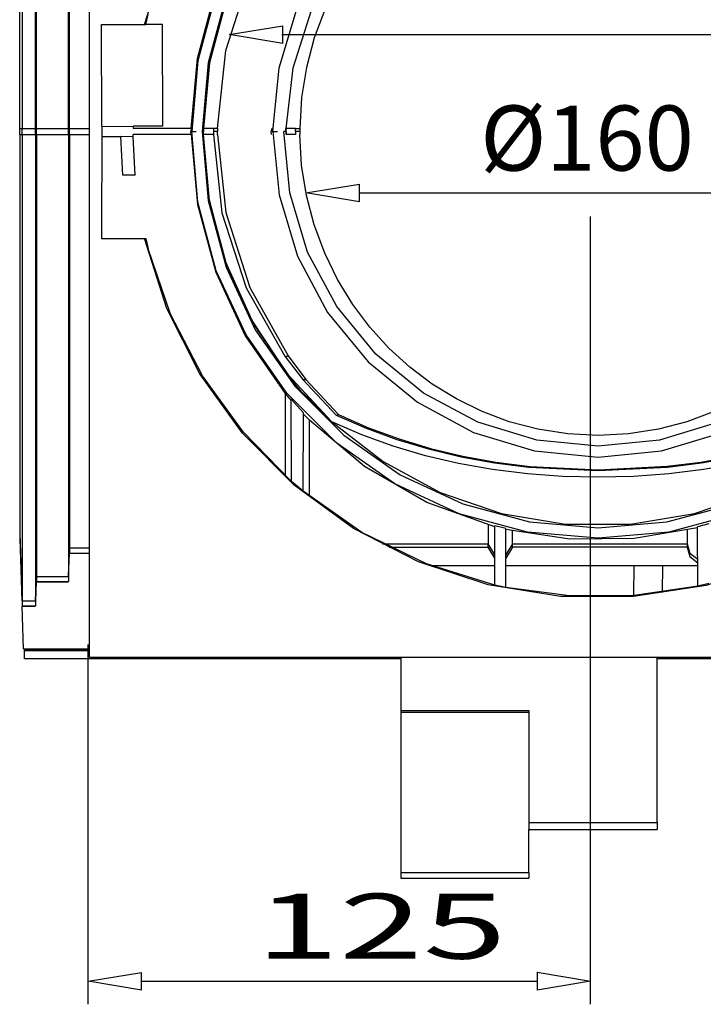
# Model space of a CAD drawing. Units: inches. Extents: x 58 to 101.7, y -31.5 to 31.5.
# Drawn here: x 79.8 to 81.8, y -12.5 to -9.6 of the extents above; entities that cross this region are included whole.
import ezdxf

# ---------------------------------------------------------------- set-up
doc = ezdxf.new("R2010")
doc.units = ezdxf.units.IN
doc.header["$MEASUREMENT"] = 0
doc.layers.add('Layer 1', color=7, linetype='Continuous')

# ---------------------------------------------------------------- blocks, each defined once
blk = doc.blocks.new('Polyline_1831', base_point=(2093.4101, -251.4277))
at = {"layer": 'Layer 1', "color": 0, "linetype": 'Continuous'}
for p, q in [((80.5799, -10.0802), (80.5622, -9.8987)), ((82.4177, -9.8987), (82.4, -10.0802)), ((80.6325, -10.2543), (80.5799, -10.0802)), ((82.4, -10.0802), (82.3469, -10.2543)), ((80.7186, -10.4146), (80.6325, -10.2543)), ((82.3469, -10.2543), (82.2613, -10.4146)), ((80.8337, -10.5553), (80.7186, -10.4146)), ((82.2613, -10.4146), (82.1457, -10.5553)), ((80.9743, -10.6708), (80.8337, -10.5553)), ((82.1457, -10.5553), (82.0051, -10.6708)), ((81.1347, -10.7564), (80.9743, -10.6708)), ((82.0051, -10.6708), (81.8448, -10.7564)), ((81.3087, -10.8095), (81.1347, -10.7564)), ((81.8448, -10.7564), (81.6707, -10.8095)), ((81.4897, -10.8273), (81.3087, -10.8095)), ((81.6707, -10.8095), (81.4897, -10.8273))]:
    blk.add_line(p, q, dxfattribs=at)
blk = doc.blocks.new('Polyline_1841', base_point=(2026.4937, -251.6658))
at = {"layer": 'Layer 1', "color": 0, "linetype": 'Continuous'}
for p, q in [((79.7832, -9.9081), (79.7901, -9.9081)), ((79.7901, -9.9081), (79.8299, -9.9081)), ((79.8299, -9.9081), (79.8324, -9.9081)), ((79.8324, -9.9081), (79.9268, -9.9081)), ((79.9268, -9.9081), (79.9298, -9.9081))]:
    blk.add_line(p, q, dxfattribs=at)
blk = doc.blocks.new('Polyline_1851', base_point=(2026.4937, -281.5568))
at = {"layer": 'Layer 1', "color": 0, "linetype": 'Continuous'}
for p, q in [((79.7832, -11.0849), (79.7901, -11.2831)), ((79.9268, -11.2113), (79.9298, -11.1272)), ((79.8299, -11.2831), (79.8324, -11.2113)), ((79.8324, -11.2113), (79.9268, -11.2113)), ((79.7901, -11.2831), (79.8299, -11.2831))]:
    blk.add_line(p, q, dxfattribs=at)
blk = doc.blocks.new('Polyline_1861', base_point=(2027.6926, -286.5909))
at = {"layer": 'Layer 1', "color": 0, "linetype": 'Continuous'}
for p, q in [((79.8304, -11.2831), (79.8324, -11.2265)), ((79.8324, -11.2265), (79.9268, -11.2265))]:
    blk.add_line(p, q, dxfattribs=at)
blk = doc.blocks.new('Polyline_2001', base_point=(2062.1067, -285.4289))
at = {"layer": 'Layer 1', "color": 0, "linetype": 'Continuous'}
for p, q in [((80.7928, -11.0815), (80.6198, -10.96)), ((80.9832, -11.1744), (80.7928, -11.0815)), ((81.1853, -11.2374), (80.9832, -11.1744))]:
    blk.add_line(p, q, dxfattribs=at)
blk = doc.blocks.new('Polyline_2011', base_point=(2077.3213, -285.4919))
at = {"layer": 'Layer 1', "color": 0, "linetype": 'Continuous'}
for p, q in [((81.2172, -11.2442), (81.1853, -11.2374)), ((81.4056, -11.2688), (81.2172, -11.2442)), ((81.5959, -11.2674), (81.4056, -11.2688)), ((81.7843, -11.2398), (81.5959, -11.2674))]:
    blk.add_line(p, q, dxfattribs=at)
blk = doc.blocks.new('Polyline_2021', base_point=(2035.1498, -254.7136))
at = {"layer": 'Layer 1', "color": 0, "linetype": 'Continuous'}
for p, q in [((80.0871, -10.0281), (80.0813, -9.914)), ((80.124, -10.0281), (80.0871, -10.0281))]:
    blk.add_line(p, q, dxfattribs=at)
blk = doc.blocks.new('Polyline_2041', base_point=(2077.2959, -281.1201))
at = {"layer": 'Layer 1', "color": 0, "linetype": 'Continuous'}
for p, q in [((81.4061, -11.1011), (81.2178, -11.0726)), ((81.7833, -11.0677), (81.5959, -11.0992)), ((81.5959, -11.0992), (81.4061, -11.1011))]:
    blk.add_line(p, q, dxfattribs=at)
blk = doc.blocks.new('Polyline_2071', base_point=(2046.83, -269.9527))
at = {"layer": 'Layer 1', "color": 0, "linetype": 'Continuous'}
for p, q in [((80.3429, -10.1019), (80.3252, -9.9081)), ((80.393, -10.2902), (80.3429, -10.1019)), ((80.4742, -10.4672), (80.393, -10.2902)), ((80.5839, -10.6281), (80.4742, -10.4672))]:
    blk.add_line(p, q, dxfattribs=at)
blk = doc.blocks.new('Polyline_2081', base_point=(2045.4553, -251.4277))
at = {"layer": 'Layer 1', "color": 0, "linetype": 'Continuous'}
for p, q in [((80.5297, -9.8987), (80.5484, -10.0861)), ((82.4314, -10.0861), (82.4497, -9.8987)), ((80.5484, -10.0861), (80.603, -10.2666)), ((82.3764, -10.2666), (82.4314, -10.0861)), ((80.603, -10.2666), (80.6916, -10.4323)), ((82.2879, -10.4323), (82.3764, -10.2666)), ((80.6916, -10.4323), (80.8111, -10.5779)), ((82.1684, -10.5779), (82.2879, -10.4323)), ((80.8111, -10.5779), (80.9566, -10.6974)), ((82.0233, -10.6974), (82.1684, -10.5779)), ((80.9566, -10.6974), (81.1223, -10.7864)), ((81.8571, -10.7864), (82.0233, -10.6974)), ((81.1223, -10.7864), (81.3023, -10.841)), ((81.6771, -10.841), (81.8571, -10.7864)), ((81.3023, -10.841), (81.4897, -10.8597)), ((81.4897, -10.8597), (81.6771, -10.841))]:
    blk.add_line(p, q, dxfattribs=at)
blk = doc.blocks.new('Polyline_2101', base_point=(2100.2924, -251.4277))
at = {"layer": 'Layer 1', "color": 0, "linetype": 'Continuous'}
for p, q in [((80.3089, -10.1073), (80.2907, -9.8987)), ((80.2907, -9.8987), (80.304, -9.8987)), ((82.6887, -9.8987), (82.6705, -10.1073)), ((80.363, -10.3094), (80.3089, -10.1073)), ((82.6705, -10.1073), (82.6164, -10.3094)), ((80.4516, -10.4987), (80.363, -10.3094)), ((82.6164, -10.3094), (82.5283, -10.4987)), ((80.571, -10.6704), (80.4516, -10.4987)), ((82.5283, -10.4987), (82.4083, -10.6704)), ((80.7191, -10.8179), (80.571, -10.6704)), ((82.4083, -10.6704), (82.2603, -10.8179)), ((80.8902, -10.9378), (80.7191, -10.8179)), ((82.2603, -10.8179), (82.0892, -10.9378)), ((81.0796, -11.0264), (80.8902, -10.9378)), ((82.0892, -10.9378), (81.8999, -11.0264)), ((81.2817, -11.0805), (81.0796, -11.0264)), ((81.8999, -11.0264), (81.6982, -11.0805)), ((81.4897, -11.0987), (81.2817, -11.0805)), ((81.6982, -11.0805), (81.4897, -11.0987))]:
    blk.add_line(p, q, dxfattribs=at)
blk = doc.blocks.new('Polyline_2121', base_point=(2049.877, -273.1755))
at = {"layer": 'Layer 1', "color": 0, "linetype": 'Continuous'}
for p, q in [((80.3424, -10.0979), (80.3252, -9.9081)), ((80.3906, -10.2823), (80.3424, -10.0979)), ((80.4688, -10.4564), (80.3906, -10.2823)), ((80.574, -10.6152), (80.4688, -10.4564)), ((80.7038, -10.7549), (80.574, -10.6152))]:
    blk.add_line(p, q, dxfattribs=at)
blk = doc.blocks.new('Polyline_2131', base_point=(2049.7404, -273.0504))
at = {"layer": 'Layer 1', "color": 0, "linetype": 'Continuous'}
for p, q in [((80.6984, -10.75), (80.7038, -10.7549)), ((80.7038, -10.7549), (80.8553, -10.8725)), ((82.1236, -10.873), (82.2751, -10.7554)), ((80.8553, -10.8725), (81.0235, -10.9635)), ((81.9554, -10.964), (82.1236, -10.873)), ((81.0235, -10.9635), (81.2049, -11.0259)), ((81.7739, -11.0259), (81.9554, -10.964)), ((81.2049, -11.0259), (81.3938, -11.0574)), ((81.5851, -11.0574), (81.7739, -11.0259)), ((81.3938, -11.0574), (81.5851, -11.0574))]:
    blk.add_line(p, q, dxfattribs=at)
blk = doc.blocks.new('Polyline_2141', base_point=(2069.8387, -277.3346))
at = {"layer": 'Layer 1', "color": 0, "linetype": 'Continuous'}
for p, q in [((80.7928, -10.7938), (80.7038, -10.7549)), ((80.8853, -10.8267), (80.7928, -10.7938)), ((80.9803, -10.8553), (80.8853, -10.8267)), ((81.0781, -10.8779), (80.9803, -10.8553)), ((81.1784, -10.8961), (81.0781, -10.8779)), ((81.2812, -10.9088), (81.1784, -10.8961)), ((81.385, -10.9168), (81.2812, -10.9088)), ((81.4897, -10.9187), (81.385, -10.9168))]:
    blk.add_line(p, q, dxfattribs=at)
blk = doc.blocks.new('Polyline_2151', base_point=(2089.7873, -273.1877))
at = {"layer": 'Layer 1', "color": 0, "linetype": 'Continuous'}
for p, q in [((82.2751, -10.7554), (82.1861, -10.7938)), ((82.1861, -10.7938), (82.0941, -10.8273)), ((82.0941, -10.8273), (81.9992, -10.8553)), ((81.9992, -10.8553), (81.9013, -10.8784)), ((81.9013, -10.8784), (81.801, -10.8961)), ((81.5944, -10.9168), (81.4897, -10.9187)), ((81.6982, -10.9088), (81.5944, -10.9168)), ((81.801, -10.8961), (81.6982, -10.9088))]:
    blk.add_line(p, q, dxfattribs=at)
blk = doc.blocks.new('Polyline_2161', base_point=(2092.2104, -251.6658))
at = {"layer": 'Layer 1', "color": 0, "linetype": 'Continuous'}
for p, q in [((80.6148, -9.9986), (80.6094, -9.9081)), ((82.3705, -9.9081), (82.3646, -9.9986)), ((80.6291, -10.0881), (80.6148, -9.9986)), ((82.3646, -9.9986), (82.3503, -10.0881)), ((80.6522, -10.1746), (80.6291, -10.0881)), ((82.3503, -10.0881), (82.3277, -10.1746)), ((80.6832, -10.2573), (80.6522, -10.1746)), ((82.3277, -10.1746), (82.2967, -10.2573)), ((80.7211, -10.3354), (80.6832, -10.2573)), ((82.2967, -10.2573), (82.2584, -10.3354)), ((80.7658, -10.4087), (80.7211, -10.3354)), ((82.2584, -10.3354), (82.2136, -10.4087)), ((80.8165, -10.4761), (80.7658, -10.4087)), ((82.2136, -10.4087), (82.1629, -10.4761)), ((80.8725, -10.5381), (80.8165, -10.4761)), ((82.1629, -10.4761), (82.1069, -10.5381)), ((80.934, -10.5941), (80.8725, -10.5381)), ((82.1069, -10.5381), (82.0454, -10.5941)), ((81.0004, -10.6438), (80.934, -10.5941)), ((82.0454, -10.5941), (81.979, -10.6438)), ((81.0717, -10.6876), (81.0004, -10.6438)), ((81.979, -10.6438), (81.9082, -10.6876)), ((81.1474, -10.7249), (81.0717, -10.6876)), ((81.9082, -10.6876), (81.8325, -10.7249)), ((81.2276, -10.7549), (81.1474, -10.7249)), ((81.8325, -10.7249), (81.7518, -10.7549)), ((81.3122, -10.7771), (81.2276, -10.7549)), ((81.7518, -10.7549), (81.6678, -10.7771)), ((81.4002, -10.7908), (81.3122, -10.7771)), ((81.4897, -10.7958), (81.4002, -10.7908)), ((81.5797, -10.7908), (81.4897, -10.7958)), ((81.6678, -10.7771), (81.5797, -10.7908))]:
    blk.add_line(p, q, dxfattribs=at)
blk = doc.blocks.new('Polyline_2181', base_point=(2050.2147, -272.6758))
at = {"layer": 'Layer 1', "color": 0, "linetype": 'Continuous'}
for p, q in [((80.7171, -10.7353), (80.8052, -10.7736)), ((82.1747, -10.7736), (82.2623, -10.7353)), ((80.8052, -10.7736), (80.8961, -10.8071)), ((82.0833, -10.8071), (82.1747, -10.7736)), ((80.8961, -10.8071), (80.9896, -10.8351)), ((81.9899, -10.8351), (82.0833, -10.8071)), ((80.9896, -10.8351), (81.0859, -10.8582)), ((81.0859, -10.8582), (81.1843, -10.8759)), ((81.7951, -10.8759), (81.8935, -10.8582)), ((81.8935, -10.8582), (81.9899, -10.8351)), ((81.1843, -10.8759), (81.2851, -10.8887)), ((81.2851, -10.8887), (81.4897, -10.899)), ((81.4897, -10.899), (81.6948, -10.8887)), ((81.6948, -10.8887), (81.7951, -10.8759))]:
    blk.add_line(p, q, dxfattribs=at)
blk = doc.blocks.new('Polyline_2191', base_point=(2041.0083, -251.4277))
at = {"layer": 'Layer 1', "color": 0, "linetype": 'Continuous'}
for p, q in [((80.3547, -9.8987), (80.3547, -9.9081)), ((80.3547, -9.9081), (80.3798, -10.1387)), ((80.3798, -10.1387), (80.4511, -10.3595)), ((80.4511, -10.3595), (80.5656, -10.5612))]:
    blk.add_line(p, q, dxfattribs=at)
blk = doc.blocks.new('Polyline_2201', base_point=(2041.3084, -251.6658))
at = {"layer": 'Layer 1', "color": 0, "linetype": 'Continuous'}
for p, q in [((80.3665, -9.9081), (80.3916, -10.1382)), ((80.3916, -10.1382), (80.4619, -10.3591)), ((80.4619, -10.3591), (80.575, -10.5607))]:
    blk.add_line(p, q, dxfattribs=at)
blk = doc.blocks.new('Polyline_2231', base_point=(2046.6051, -268.241))
at = {"layer": 'Layer 1', "color": 0, "linetype": 'Continuous'}
for p, q in [((80.5662, -10.5622), (80.5656, -10.5612)), ((80.5671, -10.5627), (80.5662, -10.5622)), ((80.5686, -10.5627), (80.5671, -10.5627)), ((80.5701, -10.5627), (80.5686, -10.5627)), ((80.5715, -10.5622), (80.5701, -10.5627)), ((80.5735, -10.5616), (80.5715, -10.5622)), ((80.575, -10.5607), (80.5735, -10.5616))]:
    blk.add_line(p, q, dxfattribs=at)
blk = doc.blocks.new('Polyline_2241', base_point=(2047.9405, -270.0025))
at = {"layer": 'Layer 1', "color": 0, "linetype": 'Continuous'}
for p, q in [((80.6192, -10.631), (80.6183, -10.6305)), ((80.6207, -10.6315), (80.6192, -10.631)), ((80.6222, -10.6315), (80.6207, -10.6315)), ((80.6237, -10.6315), (80.6222, -10.6315)), ((80.6256, -10.631), (80.6237, -10.6315)), ((80.6276, -10.63), (80.6256, -10.631))]:
    blk.add_line(p, q, dxfattribs=at)
blk = doc.blocks.new('Polyline_2251', base_point=(2050.4274, -272.6505))
at = {"layer": 'Layer 1', "color": 0, "linetype": 'Continuous'}
for p, q in [((80.7255, -10.7343), (80.8125, -10.7726)), ((82.1688, -10.7716), (82.2559, -10.7333)), ((80.8125, -10.7726), (80.9025, -10.8056)), ((82.0789, -10.8051), (82.1688, -10.7716)), ((80.9025, -10.8056), (80.9955, -10.8336)), ((81.9859, -10.8331), (82.0789, -10.8051)), ((80.9955, -10.8336), (81.0909, -10.8563)), ((81.0909, -10.8563), (81.1883, -10.874)), ((81.7931, -10.874), (81.8905, -10.8563)), ((81.8905, -10.8563), (81.9859, -10.8331)), ((81.1883, -10.874), (81.2881, -10.8867)), ((81.2881, -10.8867), (81.4907, -10.8966)), ((81.4907, -10.8966), (81.6938, -10.8862)), ((81.6938, -10.8862), (81.7931, -10.874))]:
    blk.add_line(p, q, dxfattribs=at)
blk = doc.blocks.new('Polyline_2261', base_point=(2050.227, -272.6758))
at = {"layer": 'Layer 1', "color": 0, "linetype": 'Continuous'}
for p, q in [((80.7176, -10.7353), (80.724, -10.7333)), ((80.724, -10.7333), (80.7255, -10.7348))]:
    blk.add_line(p, q, dxfattribs=at)
blk = doc.blocks.new('Polyline_2271', base_point=(2026.4937, -251.2037))
at = {"layer": 'Layer 1', "color": 0, "linetype": 'Continuous'}
for p, q in [((79.7832, -9.8899), (79.7901, -9.8899)), ((79.7901, -9.8899), (79.8299, -9.8899)), ((79.8299, -9.8899), (79.8324, -9.8899))]:
    blk.add_line(p, q, dxfattribs=at)
blk = doc.blocks.new('Polyline_2281', base_point=(2027.7433, -251.2037))
at = {"layer": 'Layer 1', "color": 0, "linetype": 'Continuous'}
for p, q in [((79.8324, -9.8899), (79.9268, -9.8899)), ((79.9268, -9.8899), (79.9298, -9.8899)), ((79.9298, -9.8899), (79.9888, -9.8899))]:
    blk.add_line(p, q, dxfattribs=at)
blk = doc.blocks.new('Polyline_2291', base_point=(2026.4937, -251.2037))
at = {"layer": 'Layer 1', "color": 0, "linetype": 'Continuous'}
for p, q in [((79.7832, -8.7126), (79.7901, -8.5144)), ((79.7901, -8.5144), (79.7901, -9.8899)), ((79.7832, -9.8899), (79.7832, -8.7126))]:
    blk.add_line(p, q, dxfattribs=at)
blk = doc.blocks.new('Polyline_2301', base_point=(2027.6803, -251.2037))
at = {"layer": 'Layer 1', "color": 0, "linetype": 'Continuous'}
for p, q in [((79.8299, -8.5144), (79.7901, -8.5144)), ((79.8299, -9.8899), (79.8299, -8.5144))]:
    blk.add_line(p, q, dxfattribs=at)
blk = doc.blocks.new('Polyline_2311', base_point=(2027.7433, -251.2037))
at = {"layer": 'Layer 1', "color": 0, "linetype": 'Continuous'}
for p, q in [((79.8324, -8.5867), (79.8299, -8.5144)), ((79.8324, -9.8899), (79.8324, -8.5867))]:
    blk.add_line(p, q, dxfattribs=at)
blk = doc.blocks.new('Polyline_2321', base_point=(2030.141, -251.2037))
at = {"layer": 'Layer 1', "color": 0, "linetype": 'Continuous'}
for p, q in [((79.9268, -8.5867), (79.8324, -8.5867)), ((79.9268, -9.8899), (79.9268, -8.5867))]:
    blk.add_line(p, q, dxfattribs=at)
blk = doc.blocks.new('Polyline_2331', base_point=(2030.2171, -251.2037))
at = {"layer": 'Layer 1', "color": 0, "linetype": 'Continuous'}
for p, q in [((79.9298, -8.6708), (79.9268, -8.5867)), ((79.9298, -9.8899), (79.9298, -8.6708))]:
    blk.add_line(p, q, dxfattribs=at)
blk = doc.blocks.new('Polyline_2601', base_point=(2093.2342, -251.2037))
at = {"layer": 'Layer 1', "color": 0, "linetype": 'Continuous'}
for p, q in [((81.3122, -9.0012), (81.141, -9.0529)), ((81.4897, -8.9841), (81.3122, -9.0012)), ((81.6678, -9.0012), (81.4897, -8.9841)), ((81.8384, -9.0529), (81.6678, -9.0012)), ((81.141, -9.0529), (80.9832, -9.136)), ((81.9967, -9.136), (81.8384, -9.0529)), ((80.9832, -9.136), (80.844, -9.2486)), ((82.1354, -9.2486), (81.9967, -9.136)), ((80.844, -9.2486), (80.7294, -9.3853)), ((82.25, -9.3853), (82.1354, -9.2486)), ((80.7294, -9.3853), (80.6434, -9.5422)), ((82.336, -9.5422), (82.25, -9.3853)), ((80.6434, -9.5422), (80.5892, -9.7124)), ((82.3906, -9.7124), (82.336, -9.5422)), ((80.5892, -9.7124), (80.5686, -9.8899)), ((82.4108, -9.8899), (82.3906, -9.7124))]:
    blk.add_line(p, q, dxfattribs=at)
blk = doc.blocks.new('Polyline_2661', base_point=(2045.4553, -251.4277))
at = {"layer": 'Layer 1', "color": 0, "linetype": 'Continuous'}
for p, q in [((81.3023, -8.9565), (81.4897, -8.9383)), ((81.4897, -8.9383), (81.6771, -8.9565)), ((81.1223, -9.0116), (81.3023, -8.9565)), ((81.6771, -8.9565), (81.8571, -9.0116)), ((80.9566, -9.1001), (81.1223, -9.0116)), ((81.8571, -9.0116), (82.0233, -9.1001)), ((80.8111, -9.2196), (80.9566, -9.1001)), ((82.0233, -9.1001), (82.1684, -9.2196)), ((80.6916, -9.3652), (80.8111, -9.2196)), ((82.1684, -9.2196), (82.2879, -9.3652)), ((80.603, -9.5314), (80.6916, -9.3652)), ((82.2879, -9.3652), (82.3764, -9.5314)), ((80.5484, -9.7114), (80.603, -9.5314)), ((82.3764, -9.5314), (82.4314, -9.7114)), ((80.5297, -9.8987), (80.5484, -9.7114)), ((82.4314, -9.7114), (82.4497, -9.8987))]:
    blk.add_line(p, q, dxfattribs=at)
blk = doc.blocks.new('Polyline_2671', base_point=(2100.2924, -251.4277))
at = {"layer": 'Layer 1', "color": 0, "linetype": 'Continuous'}
for p, q in [((81.4897, -8.6988), (81.2817, -8.717)), ((81.6982, -8.717), (81.4897, -8.6988)), ((81.2817, -8.717), (81.0796, -8.7711)), ((81.8999, -8.7711), (81.6982, -8.717)), ((81.0796, -8.7711), (80.8902, -8.8596)), ((82.0892, -8.8596), (81.8999, -8.7711)), ((80.8902, -8.8596), (80.7191, -8.9796)), ((82.2603, -8.9796), (82.0892, -8.8596)), ((80.7191, -8.9796), (80.571, -9.1276)), ((82.4083, -9.1276), (82.2603, -8.9796)), ((80.571, -9.1276), (80.4516, -9.2988)), ((82.5283, -9.2988), (82.4083, -9.1276)), ((80.4516, -9.2988), (80.363, -9.4886)), ((82.6164, -9.4886), (82.5283, -9.2988)), ((80.363, -9.4886), (80.3089, -9.6907)), ((82.6705, -9.6907), (82.6164, -9.4886)), ((80.3089, -9.6907), (80.2907, -9.8987)), ((82.6887, -9.8987), (82.6705, -9.6907))]:
    blk.add_line(p, q, dxfattribs=at)
blk = doc.blocks.new('Polyline_2701', base_point=(2049.877, -229.6931))
at = {"layer": 'Layer 1', "color": 0, "linetype": 'Continuous'}
for p, q in [((80.6984, -9.0475), (80.6207, -9.1266)), ((80.7038, -9.043), (80.6984, -9.0475)), ((80.6207, -9.1228), (80.5839, -9.1665)), ((80.6207, -9.1266), (80.6207, -9.1228)), ((80.5839, -9.1699), (80.4742, -9.3307)), ((80.5839, -9.1665), (80.5839, -9.1699)), ((80.4742, -9.3307), (80.393, -9.5078)), ((80.393, -9.5078), (80.3429, -9.6962)), ((80.3429, -9.6962), (80.3252, -9.8899)), ((80.3252, -9.8899), (80.3252, -9.8987))]:
    blk.add_line(p, q, dxfattribs=at)
blk = doc.blocks.new('Polyline_2711', base_point=(2049.877, -229.6931))
at = {"layer": 'Layer 1', "color": 0, "linetype": 'Continuous'}
for p, q in [((80.7038, -9.043), (80.574, -9.1822)), ((80.574, -9.1822), (80.4688, -9.3416)), ((80.4688, -9.3416), (80.3906, -9.5157)), ((80.3906, -9.5157), (80.3424, -9.7001)), ((80.3424, -9.7001), (80.3252, -9.8899))]:
    blk.add_line(p, q, dxfattribs=at)
blk = doc.blocks.new('Polyline_2791', base_point=(2047.1669, -251.2037))
at = {"layer": 'Layer 1', "color": 0, "linetype": 'Continuous'}
for p, q in [((80.5971, -9.8899), (80.6094, -9.8899)), ((80.6094, -9.8899), (80.6094, -9.8987))]:
    blk.add_line(p, q, dxfattribs=at)
blk = doc.blocks.new('Polyline_2811', base_point=(2041.3084, -251.2037))
at = {"layer": 'Layer 1', "color": 0, "linetype": 'Continuous'}
for p, q in [((80.4619, -9.4389), (80.575, -9.2368)), ((80.3916, -9.6597), (80.4619, -9.4389)), ((80.3665, -9.8899), (80.3916, -9.6597))]:
    blk.add_line(p, q, dxfattribs=at)
blk = doc.blocks.new('Polyline_2821', base_point=(2092.2104, -251.2037))
at = {"layer": 'Layer 1', "color": 0, "linetype": 'Continuous'}
for p, q in [((81.4897, -9.0022), (81.4002, -9.0067)), ((81.5797, -9.0071), (81.4897, -9.0022)), ((81.3122, -9.0209), (81.2276, -9.043)), ((81.4002, -9.0067), (81.3122, -9.0209)), ((81.6678, -9.0209), (81.5797, -9.0071)), ((81.7518, -9.043), (81.6678, -9.0209)), ((81.2276, -9.043), (81.1474, -9.073)), ((81.8325, -9.073), (81.7518, -9.043)), ((81.1474, -9.073), (81.0717, -9.1099)), ((81.9082, -9.1099), (81.8325, -9.073)), ((81.0717, -9.1099), (81.0004, -9.1537)), ((81.979, -9.1537), (81.9082, -9.1099)), ((81.0004, -9.1537), (80.934, -9.2039)), ((82.0454, -9.2039), (81.979, -9.1537)), ((80.934, -9.2039), (80.8725, -9.2594)), ((82.1069, -9.2594), (82.0454, -9.2039)), ((80.8725, -9.2594), (80.8165, -9.3214)), ((82.1629, -9.3214), (82.1069, -9.2594)), ((80.8165, -9.3214), (80.7658, -9.3893)), ((82.2136, -9.3893), (82.1629, -9.3214)), ((80.7658, -9.3893), (80.7211, -9.4621)), ((82.2584, -9.4621), (82.2136, -9.3893)), ((80.7211, -9.4621), (80.6832, -9.5402)), ((82.2967, -9.5402), (82.2584, -9.4621)), ((80.6832, -9.5402), (80.6522, -9.6228)), ((82.3277, -9.6228), (82.2967, -9.5402)), ((80.6522, -9.6228), (80.6291, -9.7099)), ((82.3503, -9.7099), (82.3277, -9.6228)), ((80.6291, -9.7099), (80.6148, -9.7989)), ((82.3646, -9.7989), (82.3503, -9.7099)), ((80.6148, -9.7989), (80.6094, -9.8899)), ((82.3705, -9.8899), (82.3646, -9.7989))]:
    blk.add_line(p, q, dxfattribs=at)
blk = doc.blocks.new('Polyline_2851', base_point=(2040.1717, -251.4277))
at = {"layer": 'Layer 1', "color": 0, "linetype": 'Continuous'}
for p, q in [((81.4897, -8.7303), (81.2871, -8.748)), ((81.6928, -8.748), (81.4897, -8.7303)), ((81.2871, -8.748), (81.0904, -8.8006)), ((81.8895, -8.8006), (81.6928, -8.748)), ((81.0904, -8.8006), (80.9059, -8.8867)), ((82.0739, -8.8867), (81.8895, -8.8006)), ((80.9059, -8.8867), (80.7392, -9.0037)), ((82.2406, -9.0037), (82.0739, -8.8867)), ((80.7392, -9.0037), (80.5952, -9.1478)), ((82.3847, -9.1478), (82.2406, -9.0037)), ((80.5952, -9.1478), (80.4781, -9.3145)), ((82.5013, -9.3145), (82.3847, -9.1478)), ((80.4781, -9.3145), (80.3921, -9.4989)), ((82.5874, -9.4989), (82.5013, -9.3145)), ((80.3921, -9.4989), (80.3394, -9.6962)), ((82.64, -9.6962), (82.5874, -9.4989)), ((80.3394, -9.6962), (80.3217, -9.8987)), ((82.6577, -9.8987), (82.64, -9.6962)), ((80.3217, -9.8987), (80.3394, -10.1019)), ((82.64, -10.1019), (82.6577, -9.8987)), ((80.3394, -10.1019), (80.3921, -10.2986)), ((82.5874, -10.2986), (82.64, -10.1019)), ((80.3921, -10.2986), (80.4781, -10.4835)), ((82.5013, -10.4835), (82.5874, -10.2986)), ((80.4781, -10.4835), (80.5952, -10.6502)), ((82.3847, -10.6502), (82.5013, -10.4835)), ((80.5952, -10.6502), (80.7392, -10.7942)), ((82.2406, -10.7942), (82.3847, -10.6502)), ((80.7392, -10.7942), (80.9059, -10.9113)), ((82.0739, -10.9113), (82.2406, -10.7942)), ((80.9059, -10.9113), (81.0904, -10.9974)), ((81.8895, -10.9974), (82.0739, -10.9113)), ((81.0904, -10.9974), (81.2871, -11.05)), ((81.6928, -11.05), (81.8895, -10.9974)), ((81.2871, -11.05), (81.4897, -11.0677)), ((81.4897, -11.0677), (81.6928, -11.05))]:
    blk.add_line(p, q, dxfattribs=at)
blk = doc.blocks.new('Polyline_2881', base_point=(2046.8676, -277.6479))
at = {"layer": 'Layer 1', "color": 0, "linetype": 'Continuous'}
for p, q in [((80.2283, -10.4378), (80.1624, -10.2445)), ((80.3222, -10.6192), (80.2283, -10.4378)), ((80.4422, -10.7849), (80.3222, -10.6192)), ((80.5853, -10.931), (80.4422, -10.7849))]:
    blk.add_line(p, q, dxfattribs=at)
blk = doc.blocks.new('Polyline_2921', base_point=(2035.1498, -254.7136))
at = {"layer": 'Layer 1', "color": 0, "linetype": 'Continuous'}
for p, q in [((80.1181, -9.9145), (80.1181, -9.9081)), ((80.124, -10.0281), (80.1181, -9.9145))]:
    blk.add_line(p, q, dxfattribs=at)
blk = doc.blocks.new('Polyline_2931', base_point=(2035.8367, -243.421))
at = {"layer": 'Layer 1', "color": 0, "linetype": 'Continuous'}
for p, q in [((81.1652, -8.5616), (81.3786, -8.5272)), ((81.3786, -8.5272), (81.5944, -8.5267)), ((81.5944, -8.5267), (81.8084, -8.5601)), ((80.9601, -8.629), (81.1652, -8.5616)), ((81.8084, -8.5601), (82.014, -8.6265)), ((80.7678, -8.7278), (80.9601, -8.629)), ((82.014, -8.6265), (82.2067, -8.7244)), ((80.5932, -8.8557), (80.7678, -8.7278)), ((82.2067, -8.7244), (82.3818, -8.8513)), ((80.4407, -9.0091), (80.5932, -8.8557)), ((82.3818, -8.8513), (82.5347, -9.0042)), ((80.3143, -9.1842), (80.4407, -9.0091)), ((82.5347, -9.0042), (82.6616, -9.1788)), ((80.217, -9.3775), (80.3143, -9.1842)), ((82.6616, -9.1788), (82.76, -9.3716)), ((80.1511, -9.5835), (80.217, -9.3775)), ((82.76, -9.3716), (82.8269, -9.5771)), ((82.8269, -9.5771), (82.8608, -9.7906)), ((82.8608, -9.7906), (82.8608, -10.0069)), ((82.8608, -10.0069), (82.8269, -10.2204)), ((80.217, -10.4205), (80.1511, -10.2144)), ((82.8269, -10.2204), (82.76, -10.4265)), ((80.3143, -10.6133), (80.217, -10.4205)), ((82.76, -10.4265), (82.6616, -10.6187)), ((80.4407, -10.7889), (80.3143, -10.6133)), ((82.6616, -10.6187), (82.5347, -10.7938)), ((80.5932, -10.9423), (80.4407, -10.7889)), ((82.5347, -10.7938), (82.3818, -10.9462)), ((80.7678, -11.0702), (80.5932, -10.9423)), ((82.3818, -10.9462), (82.2067, -11.0731)), ((80.9601, -11.1685), (80.7678, -11.0702)), ((82.2067, -11.0731), (82.014, -11.171)), ((81.1652, -11.2359), (80.9601, -11.1685)), ((82.014, -11.171), (81.8084, -11.2379)), ((81.3786, -11.2704), (81.1652, -11.2359)), ((81.8084, -11.2379), (81.5944, -11.2708)), ((81.5944, -11.2708), (81.3786, -11.2704))]:
    blk.add_line(p, q, dxfattribs=at)
blk = doc.blocks.new('Polyline_2941', base_point=(2032.6393, -251.0532))
at = {"layer": 'Layer 1', "color": 0, "linetype": 'Continuous'}
for p, q in [((80.0252, -9.884), (80.0242, -10.2144)), ((80.0242, -10.2144), (80.1511, -10.2144)), ((80.1511, -10.2144), (80.155, -10.2144))]:
    blk.add_line(p, q, dxfattribs=at)
blk = doc.blocks.new('Polyline_2951', base_point=(2032.6148, -243.421))
at = {"layer": 'Layer 1', "color": 0, "linetype": 'Continuous'}
for p, q in [((80.0242, -9.5835), (80.1511, -9.5835)), ((80.1511, -9.5835), (80.155, -9.5835))]:
    blk.add_line(p, q, dxfattribs=at)
blk = doc.blocks.new('Polyline_2961', base_point=(2062.0936, -281.0449))
at = {"layer": 'Layer 1', "color": 0, "linetype": 'Continuous'}
for p, q in [((80.8007, -10.8872), (80.6379, -10.7505)), ((80.9847, -10.993), (80.8007, -10.8872)), ((81.1848, -11.0648), (80.9847, -10.993))]:
    blk.add_line(p, q, dxfattribs=at)
blk = doc.blocks.new('Polyline_2981', base_point=(2039.3343, -251.6658))
at = {"layer": 'Layer 1', "color": 0, "linetype": 'Continuous'}
for p, q in [((80.2888, -9.9081), (80.3079, -10.1142)), ((80.3079, -10.1142), (80.3615, -10.3138)), ((80.3615, -10.3138), (80.4486, -10.5012)), ((80.4486, -10.5012), (80.5666, -10.6713))]:
    blk.add_line(p, q, dxfattribs=at)
blk = doc.blocks.new('Polyline_2991', base_point=(2046.3925, -271.0517))
at = {"layer": 'Layer 1', "color": 0, "linetype": 'Continuous'}
for p, q in [((80.5666, -10.6713), (80.571, -10.6773)), ((80.571, -10.6773), (80.5844, -10.692))]:
    blk.add_line(p, q, dxfattribs=at)
blk = doc.blocks.new('Polyline_3001', base_point=(2039.3343, -251.2037))
at = {"layer": 'Layer 1', "color": 0, "linetype": 'Continuous'}
for p, q in [((80.4486, -9.2963), (80.5666, -9.1262)), ((80.3615, -9.4841), (80.4486, -9.2963)), ((80.3079, -9.6838), (80.3615, -9.4841)), ((80.2888, -9.8899), (80.3079, -9.6838))]:
    blk.add_line(p, q, dxfattribs=at)
blk = doc.blocks.new('Polyline_3051', base_point=(2076.5093, -282.5814))
at = {"layer": 'Layer 1', "color": 0, "linetype": 'Continuous'}
for p, q in [((81.7523, -11.1253), (81.7607, -11.1528)), ((81.7607, -11.1528), (81.7838, -11.171))]:
    blk.add_line(p, q, dxfattribs=at)
blk = doc.blocks.new('Polyline_3081', base_point=(2076.5093, -282.3189))
at = {"layer": 'Layer 1', "color": 0, "linetype": 'Continuous'}
for p, q in [((81.7523, -11.1149), (81.7607, -11.1425)), ((81.7607, -11.1425), (81.7838, -11.1602))]:
    blk.add_line(p, q, dxfattribs=at)
blk = doc.blocks.new('Polyline_3241', base_point=(2054.1752, -282.5814))
at = {"layer": 'Layer 1', "color": 0, "linetype": 'Continuous'}
for p, q in [((81.1652, -11.1253), (81.1652, -11.1149)), ((80.873, -11.1253), (81.1652, -11.1253))]:
    blk.add_line(p, q, dxfattribs=at)
blk = doc.blocks.new('Polyline_3251', base_point=(2076.5093, -282.5814))
at = {"layer": 'Layer 1', "color": 0, "linetype": 'Continuous'}
for p, q in [((81.2374, -11.1253), (81.2374, -11.1149)), ((81.7523, -11.1253), (81.2374, -11.1253))]:
    blk.add_line(p, q, dxfattribs=at)
blk = doc.blocks.new('Polyline_3511', base_point=(2026.856, -290.9382))
at = {"layer": 'Layer 1', "color": 0, "linetype": 'Continuous'}
for p, q in [((79.7975, -11.4543), (79.7975, -11.4301)), ((79.7975, -11.4301), (79.9888, -11.4301))]:
    blk.add_line(p, q, dxfattribs=at)
blk = doc.blocks.new('Polyline_3521', base_point=(2064.6549, -294.8112))
at = {"layer": 'Layer 1', "color": 0, "linetype": 'Continuous'}
for p, q in [((81.2856, -11.6067), (81.2856, -11.9367)), ((81.2856, -11.9367), (81.2856, -11.9578)), ((81.2856, -11.9578), (81.6638, -11.9578))]:
    blk.add_line(p, q, dxfattribs=at)
blk = doc.blocks.new('Polyline_3531', base_point=(2064.6549, -303.1916))
at = {"layer": 'Layer 1', "color": 0, "linetype": 'Continuous'}
for p, q in [((81.2856, -11.9367), (81.6638, -11.9367)), ((81.6638, -11.9367), (81.6638, -11.9578))]:
    blk.add_line(p, q, dxfattribs=at)
blk = doc.blocks.new('Polyline_3541', base_point=(2055.0485, -294.8112))
at = {"layer": 'Layer 1', "color": 0, "linetype": 'Continuous'}
for p, q in [((80.9074, -11.6067), (80.9074, -11.6121)), ((80.9074, -11.6121), (80.9074, -12.0847)), ((80.9074, -12.0847), (80.9074, -12.1014)), ((80.9074, -12.1014), (81.2856, -12.1014))]:
    blk.add_line(p, q, dxfattribs=at)
blk = doc.blocks.new('Polyline_3551', base_point=(2055.0485, -306.9517))
at = {"layer": 'Layer 1', "color": 0, "linetype": 'Continuous'}
for p, q in [((80.9074, -12.0847), (81.2856, -12.0847)), ((81.2856, -12.0847), (81.2856, -12.1014))]:
    blk.add_line(p, q, dxfattribs=at)
blk = doc.blocks.new('block 321', base_point=(1984.8897, -574.1891))
at = {"layer": 'Layer 1', "color": 0, "linetype": 'Continuous'}
for p, q in [((79.9851, -12.4053), (80.1428, -12.3791)), ((80.1428, -12.4316), (80.1428, -12.3791)), ((80.1428, -12.4316), (79.9851, -12.4053))]:
    blk.add_line(p, q, dxfattribs=at)
blk = doc.blocks.new('block 331', base_point=(1984.8897, -574.1891))
at = {"layer": 'Layer 1', "color": 0, "linetype": 'Continuous'}
for p, q in [((81.3101, -12.379), (81.4678, -12.4053)), ((81.3101, -12.379), (81.3101, -12.4315)), ((81.4678, -12.4053), (81.3101, -12.4315))]:
    blk.add_line(p, q, dxfattribs=at)
blk = doc.blocks.new('block 341', base_point=(1984.8897, -574.1891))
at = {"layer": 'Layer 1', "color": 0, "linetype": 'Continuous'}
for p, q in [((80.6278, -10.0801), (80.7855, -10.0539)), ((80.7855, -10.1064), (80.7855, -10.0539)), ((80.7855, -10.1064), (80.6278, -10.0801))]:
    blk.add_line(p, q, dxfattribs=at)
blk = doc.blocks.new('block 351', base_point=(1984.8897, -574.1891))
at = {"layer": 'Layer 1', "color": 0, "linetype": 'Continuous'}
for p, q in [((80.4017, -9.613), (80.5594, -9.5868)), ((80.5594, -9.6393), (80.4017, -9.613)), ((80.5594, -9.6393), (80.5594, -9.5868))]:
    blk.add_line(p, q, dxfattribs=at)

msp = doc.modelspace()

# ---------------------------------------------------------------- linework, layer by layer
at = {"layer": 'Layer 1', "color": 7, "linetype": 'Continuous'}
for p, q in [((79.9888, -11.4493), (79.9888, -8.3486)), ((80.155, -9.5835), (80.1624, -9.5535)), ((80.0252, -9.884), (80.0242, -9.5835)), ((80.2042, -9.5835), (80.155, -9.5835)), ((80.2057, -9.883), (80.2042, -9.5835)), ((80.5568, -9.613), (82.4154, -9.613)), ((79.7832, -9.9081), (79.7832, -9.8899)), ((79.7901, -9.9081), (79.7901, -9.8899)), ((79.8299, -9.9081), (79.8299, -9.8899)), ((79.8324, -9.9081), (79.8324, -9.8899)), ((79.9268, -9.9081), (79.9268, -9.8899)), ((79.9298, -9.9081), (79.9298, -9.8899)), ((80.0252, -9.884), (80.1181, -9.8835)), ((80.2057, -9.883), (80.1181, -9.8835)), ((80.1181, -9.8835), (80.1181, -9.8899)), ((80.2888, -9.8899), (80.1181, -9.8899)), ((80.2888, -9.8899), (80.2883, -9.8987)), ((80.2888, -9.9081), (80.2883, -9.8987)), ((80.3252, -9.8899), (80.3252, -9.8987)), ((80.3547, -9.8899), (80.3252, -9.8899)), ((80.3252, -9.9081), (80.3252, -9.8987)), ((80.3252, -9.9081), (80.3252, -9.8987)), ((80.3665, -9.8899), (80.3547, -9.8899)), ((80.3547, -9.8899), (80.3547, -9.8987)), ((80.3665, -9.8987), (80.3547, -9.8987)), ((80.3665, -9.8899), (80.3665, -9.8987)), ((80.3665, -9.9081), (80.3665, -9.8987)), ((80.5258, -9.8899), (80.5253, -9.8987)), ((80.5258, -9.9081), (80.5253, -9.8987)), ((80.5297, -9.8987), (80.5253, -9.8987)), ((80.5297, -9.8987), (80.544, -9.8987)), ((80.5686, -9.8987), (80.5622, -9.8987)), ((80.5686, -9.8987), (80.5686, -9.8899)), ((80.5686, -9.8987), (80.5686, -9.9081)), ((80.5691, -9.8987), (80.5691, -9.8899)), ((80.5971, -9.8899), (80.5691, -9.8899)), ((80.5691, -9.8987), (80.5691, -9.9081)), ((80.5971, -9.8987), (80.5971, -9.8899)), ((80.5971, -9.8987), (80.5971, -9.9081)), ((80.6094, -9.8987), (80.5971, -9.8987)), ((80.6094, -9.8987), (80.6094, -9.9081)), ((79.7832, -9.9081), (79.7832, -11.0849)), ((79.7901, -9.9081), (79.7901, -11.2831)), ((79.8299, -9.9081), (79.8299, -11.2831)), ((79.8324, -9.9081), (79.8324, -11.2113)), ((79.9268, -9.9081), (79.9268, -11.2113)), ((79.9298, -9.9081), (79.9298, -11.1272)), ((79.9298, -9.9081), (79.9888, -9.9081)), ((80.0252, -9.914), (80.0813, -9.914)), ((80.1181, -9.9145), (80.0813, -9.914)), ((80.2888, -9.9081), (80.1181, -9.9081)), ((80.3547, -9.9081), (80.3252, -9.9081)), ((80.5971, -9.9081), (80.5691, -9.9081)), ((80.7855, -10.0801), (82.1871, -10.0801)), ((81.4678, -12.4734), (81.4678, -10.1495)), ((80.155, -10.2144), (80.1624, -10.2445)), ((80.5656, -10.5612), (80.6183, -10.6305)), ((80.575, -10.5607), (80.6276, -10.63)), ((80.5839, -10.6281), (80.5839, -10.631)), ((80.5839, -10.631), (80.6207, -10.6748)), ((80.6183, -10.6305), (80.7171, -10.7353)), ((80.6276, -10.63), (80.723, -10.7323)), ((80.5666, -10.6713), (80.5666, -10.9143)), ((80.6207, -10.6713), (80.6207, -10.6748)), ((80.6984, -10.75), (80.6207, -10.6713)), ((80.5853, -10.931), (80.5844, -10.6886)), ((80.6207, -10.7289), (80.5844, -10.6886)), ((80.6198, -10.96), (80.6207, -10.7289)), ((80.6207, -10.7323), (80.6379, -10.7505)), ((80.7225, -10.7323), (80.724, -10.7333)), ((80.6384, -10.9753), (80.6384, -10.751)), ((80.6198, -10.96), (80.5853, -10.931)), ((81.1652, -11.0593), (81.1652, -11.1149)), ((81.1853, -11.2374), (81.1848, -11.0618)), ((81.2178, -11.0697), (81.1848, -11.0618)), ((81.8168, -11.0559), (81.7833, -11.0648)), ((81.7843, -11.2398), (81.7833, -11.0648)), ((79.7832, -11.0849), (79.7832, -11.1002)), ((81.2172, -11.2442), (81.2178, -11.0697)), ((81.2374, -11.1149), (81.2374, -11.077)), ((81.7523, -11.0751), (81.7523, -11.1149)), ((79.7832, -11.1002), (79.7896, -11.2831)), ((80.8533, -11.1149), (81.1652, -11.1149)), ((81.1848, -11.1474), (81.1652, -11.1149)), ((81.2374, -11.1149), (81.2178, -11.1474)), ((81.2374, -11.1149), (81.7523, -11.1149)), ((81.7523, -11.1149), (81.7523, -11.1253)), ((79.9273, -11.2113), (79.9298, -11.1425)), ((79.9298, -11.1272), (79.9298, -11.1425)), ((79.9298, -11.1272), (79.9888, -11.1272)), ((79.9298, -11.1425), (79.9888, -11.1425)), ((79.9298, -11.143), (79.9888, -11.143)), ((81.1848, -11.1577), (81.1652, -11.1253)), ((81.2374, -11.1253), (81.2178, -11.1577)), ((80.995, -11.1793), (81.1853, -11.1793)), ((81.2172, -11.1793), (81.7838, -11.1793)), ((81.5949, -11.2679), (81.5964, -11.1793)), ((81.6795, -11.2585), (81.6805, -11.1793)), ((79.8324, -11.2113), (79.8324, -11.2265)), ((79.8324, -11.2271), (79.9268, -11.2271)), ((79.9268, -11.2113), (79.9268, -11.2265)), ((81.8163, -11.2325), (81.7843, -11.2398)), ((79.7901, -11.2831), (79.7901, -11.2983)), ((79.8299, -11.2831), (79.8299, -11.2983)), ((79.7901, -11.2983), (79.8299, -11.2983)), ((79.7901, -11.2989), (79.8299, -11.2989)), ((79.7945, -11.4253), (79.7901, -11.2989)), ((79.9851, -12.4734), (79.9851, -11.4123)), ((79.7945, -11.4253), (79.9888, -11.4253)), ((79.7975, -11.4272), (79.7975, -11.4253)), ((79.7975, -11.4272), (79.9888, -11.4272)), ((79.7975, -11.4307), (79.7975, -11.4277)), ((80.9074, -11.4543), (79.7975, -11.4543)), ((79.9888, -11.4493), (83.0128, -11.4493)), ((80.9074, -11.4493), (80.9074, -11.6067)), ((81.6638, -11.9367), (81.6638, -11.4493)), ((83.9098, -11.4543), (81.6638, -11.4543)), ((80.9074, -11.6067), (81.2856, -11.6067)), ((80.9074, -11.6121), (81.2856, -11.6121)), ((81.2856, -12.0847), (81.2856, -11.9578)), ((80.1428, -12.4053), (81.3101, -12.4053))]:
    msp.add_line(p, q, dxfattribs=at)

# ---------------------------------------------------------------- block references
for name, p in [('Polyline_2291', (2026.4937, -251.2037)), ('Polyline_2301', (2027.6803, -251.2037)), ('Polyline_2311', (2027.7433, -251.2037)), ('Polyline_2931', (2035.8367, -243.421)), ('Polyline_2321', (2030.141, -251.2037)), ('Polyline_2331', (2030.2171, -251.2037)), ('Polyline_2671', (2100.2924, -251.4277)), ('Polyline_2851', (2040.1717, -251.4277)), ('Polyline_2661', (2045.4553, -251.4277)), ('Polyline_2601', (2093.2342, -251.2037)), ('Polyline_2821', (2092.2104, -251.2037)), ('Polyline_2701', (2049.877, -229.6931)), ('Polyline_2711', (2049.877, -229.6931)), ('Polyline_3001', (2039.3343, -251.2037)), ('Polyline_2811', (2041.3084, -251.2037)), ('Polyline_2951', (2032.6148, -243.421)), ('block 351', (1984.8897, -574.1891)), ('Polyline_2271', (2026.4937, -251.2037)), ('Polyline_2281', (2027.7433, -251.2037)), ('Polyline_2941', (2032.6393, -251.0532)), ('Polyline_2101', (2100.2924, -251.4277)), ('Polyline_2191', (2041.0083, -251.4277)), ('Polyline_2081', (2045.4553, -251.4277)), ('Polyline_1831', (2093.4101, -251.4277)), ('Polyline_2791', (2047.1669, -251.2037)), ('Polyline_1841', (2026.4937, -251.6658)), ('Polyline_2021', (2035.1498, -254.7136)), ('Polyline_2921', (2035.1498, -254.7136)), ('Polyline_2981', (2039.3343, -251.6658)), ('Polyline_2071', (2046.83, -269.9527)), ('Polyline_2121', (2049.877, -273.1755)), ('Polyline_2201', (2041.3084, -251.6658)), ('Polyline_2161', (2092.2104, -251.6658)), ('block 341', (1984.8897, -574.1891)), ('Polyline_2881', (2046.8676, -277.6479)), ('Polyline_2231', (2046.6051, -268.241)), ('Polyline_2241', (2047.9405, -270.0025)), ('Polyline_2991', (2046.3925, -271.0517)), ('Polyline_2181', (2050.2147, -272.6758)), ('Polyline_2261', (2050.227, -272.6758)), ('Polyline_2251', (2050.4274, -272.6505)), ('Polyline_2961', (2062.0936, -281.0449)), ('Polyline_2131', (2049.7404, -273.0504)), ('Polyline_2141', (2069.8387, -277.3346)), ('Polyline_2151', (2089.7873, -273.1877)), ('Polyline_2001', (2062.1067, -285.4289)), ('Polyline_1851', (2026.4937, -281.5568)), ('Polyline_2041', (2077.2959, -281.1201)), ('Polyline_3241', (2054.1752, -282.5814)), ('Polyline_3251', (2076.5093, -282.5814)), ('Polyline_3081', (2076.5093, -282.3189)), ('Polyline_3051', (2076.5093, -282.5814)), ('Polyline_1861', (2027.6926, -286.5909)), ('Polyline_2011', (2077.3213, -285.4919)), ('Polyline_3511', (2026.856, -290.9382)), ('Polyline_3541', (2055.0485, -294.8112)), ('Polyline_3521', (2064.6549, -294.8112)), ('Polyline_3531', (2064.6549, -303.1916)), ('Polyline_3551', (2055.0485, -306.9517)), ('block 321', (1984.8897, -574.1891)), ('block 331', (1984.8897, -574.1891))]:
    msp.add_blockref(name, p, dxfattribs=at)

# ---------------------------------------------------------------- texts
at = {"layer": 'Layer 1', "color": 7, "linetype": 'Continuous', "insert": (81.1422, -9.8223), "char_height": 0.191911, "width": 16.042129, "attachment_point": 1}
msp.add_mtext('{\\fArial|b0|i0|c0|p0;Ø160}', dxfattribs=at)
at = {"layer": 'Layer 1', "color": 7, "linetype": 'Continuous', "insert": (80.4789, -12.339), "char_height": 0.191911, "attachment_point": 7, "line_spacing_factor": 0.899982}
msp.add_mtext('{\\W1.7;{\\fArial|b0|i0;{\\fArial|b0|i0;{\\W1.7;125}}}}', dxfattribs=at)

doc.saveas('drawing.dxf')
